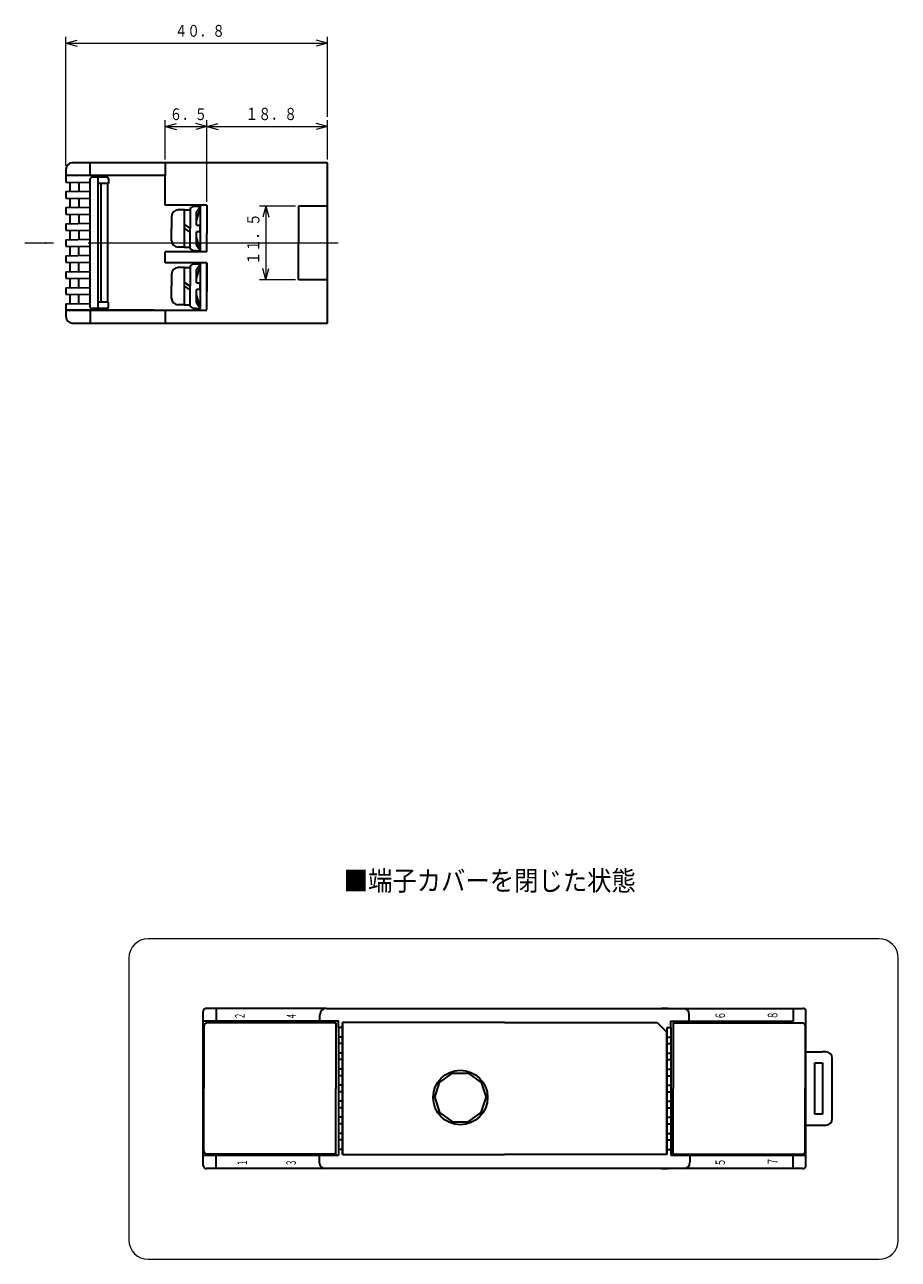
# Model space of a CAD drawing. Extents: x 50 to 383, y 55 to 254.
# Drawn here: x 247 to 383, y 55 to 248 of the extents above; entities that cross this region are included whole.
import ezdxf
from ezdxf.enums import TextEntityAlignment as Align

# ---------------------------------------------------------------- set-up
doc = ezdxf.new("R2010")
doc.units = 0
doc.header["$MEASUREMENT"] = 0
for name, color, linetype, lineweight in [('ツマミ', 3, 'Continuous', 35), ('外観', 3, 'Continuous', 35), ('寸法', 5, 'Continuous', 13)]:
    doc.layers.add(name, color=color, linetype=linetype, lineweight=lineweight)
doc.styles.add('MS PGothic', font='MS PGothic.ttf')

msp = doc.modelspace()

# ---------------------------------------------------------------- linework, layer by layer
at = {"layer": 'ツマミ', "linetype": 'Continuous'}
for p, q in [((311.464, 82.601), (313.464, 84.054)), ((313.464, 84.054), (315.936, 84.054)), ((315.936, 84.054), (317.936, 82.601)), ((310.7, 80.25), (311.464, 82.601)), ((317.936, 82.601), (318.7, 80.25)), ((310.7, 80.25), (311.464, 77.899)), ((317.936, 77.899), (318.7, 80.25)), ((311.464, 77.899), (313.464, 76.446)), ((315.936, 76.446), (317.936, 77.899)), ((313.464, 76.446), (315.936, 76.446))]:
    msp.add_line(p, q, dxfattribs=at)
at = {"layer": '外観', "linetype": 'Continuous'}
for p, q in [((293.97, 226.07), (254.17, 226.07)), ((256.969, 224.07), (256.969, 226.07)), ((268.67, 226.07), (268.67, 224.07)), ((293.97, 201.07), (293.97, 226.07)), ((253.17, 225.07), (253.17, 223.07)), ((268.67, 224.07), (253.17, 224.07)), ((256.969, 203.57), (256.969, 223.57)), ((257.326, 223.82), (257.219, 223.82)), ((259.569, 223.82), (257.326, 223.82)), ((257.369, 224.07), (257.369, 223.82)), ((258.169, 223.82), (258.169, 203.32)), ((259.819, 223.57), (259.819, 222.82)), ((268.67, 219.47), (268.67, 224.07)), ((253.17, 223.07), (256.969, 223.004)), ((253.17, 223.07), (256.969, 223.004)), ((253.17, 221.57), (256.969, 221.636)), ((253.17, 221.57), (256.969, 221.636)), ((253.17, 221.57), (253.17, 220.57)), ((253.77, 223.06), (253.77, 221.58)), ((255.17, 223.07), (255.17, 221.57)), ((259.819, 222.82), (258.169, 222.82)), ((258.67, 204.32), (258.67, 222.82)), ((259.67, 222.82), (259.67, 204.32)), ((253.17, 220.57), (256.969, 220.504)), ((253.17, 220.57), (256.969, 220.504)), ((253.77, 220.56), (253.77, 219.08)), ((255.17, 220.57), (255.17, 219.07)), ((253.17, 219.07), (256.969, 219.136)), ((253.17, 219.07), (256.969, 219.136)), ((253.17, 219.07), (253.17, 218.07)), ((253.17, 218.07), (256.969, 218.004)), ((253.17, 218.07), (256.969, 218.004)), ((253.77, 218.06), (253.77, 216.58)), ((255.17, 218.07), (255.17, 216.62)), ((275.17, 219.47), (268.67, 219.47)), ((269.67, 217.72), (269.67, 215.82)), ((269.67, 217.72), (269.67, 215.82)), ((271.67, 218.72), (270.67, 218.72)), ((271.67, 218.72), (272.57, 218.72)), ((271.67, 212.92), (271.67, 218.72)), ((272.57, 218.92), (272.57, 215.82)), ((273.57, 219.32), (274.17, 219.32)), ((274.17, 219.32), (273.57, 217.17)), ((273.57, 218.42), (274.17, 219.32)), ((273.57, 216.32), (273.57, 218.42)), ((274.17, 212.32), (274.17, 219.32)), ((274.17, 212.32), (274.17, 219.32)), ((275.17, 219.47), (275.17, 214.97)), ((293.97, 219.32), (289.47, 219.32)), ((289.47, 219.32), (289.47, 213.57)), ((253.17, 216.57), (256.969, 216.636)), ((253.17, 216.57), (256.969, 216.636)), ((253.17, 216.57), (253.17, 215.57)), ((269.67, 213.92), (269.67, 215.82)), ((269.67, 213.92), (269.67, 215.82)), ((271.67, 216.42), (272.57, 215.82)), ((271.67, 215.82), (272.57, 215.22)), ((272.57, 212.72), (272.57, 215.82)), ((273.57, 216.32), (274.07, 216.32)), ((274.07, 216.32), (274.07, 215.32)), ((253.17, 215.57), (256.969, 215.504)), ((253.17, 215.57), (256.969, 215.504)), ((253.17, 214.07), (256.969, 214.136)), ((253.17, 214.07), (256.969, 214.136)), ((253.17, 214.07), (253.17, 213.07)), ((253.77, 215.56), (253.77, 214.08)), ((255.17, 215.57), (255.17, 214.07)), ((274.07, 215.32), (273.57, 215.32)), ((273.57, 213.22), (273.57, 215.32)), ((274.17, 212.32), (273.57, 214.47)), ((275.17, 212.17), (275.17, 214.97)), ((249.98, 213.57), (250.05, 213.57)), ((253.17, 213.07), (256.969, 213.004)), ((253.17, 213.07), (256.969, 213.004)), ((253.77, 213.06), (253.77, 211.58)), ((255.17, 211.57), (255.17, 213.07)), ((275.17, 212.17), (268.67, 212.17)), ((268.67, 210.47), (268.67, 212.17)), ((271.67, 212.92), (270.67, 212.92)), ((271.67, 212.92), (272.57, 212.92)), ((273.07, 212.32), (272.57, 212.72)), ((273.57, 212.32), (273.07, 212.32)), ((273.57, 213.22), (274.17, 212.32)), ((273.57, 212.32), (274.17, 212.32)), ((289.47, 207.82), (289.47, 213.57)), ((253.17, 211.57), (256.969, 211.636)), ((253.17, 211.57), (256.969, 211.636)), ((253.17, 211.57), (253.17, 210.57)), ((253.17, 210.57), (256.969, 210.504)), ((253.17, 210.57), (256.969, 210.504)), ((253.77, 210.56), (253.77, 209.08)), ((255.17, 209.07), (255.17, 210.57)), ((275.17, 210.47), (268.67, 210.47)), ((273.57, 210.32), (274.17, 210.32)), ((274.17, 210.32), (273.57, 208.17)), ((273.57, 209.42), (274.17, 210.32)), ((274.17, 203.32), (274.17, 210.32)), ((274.17, 203.32), (274.17, 210.32)), ((275.17, 208.62), (275.17, 210.47)), ((275.17, 210.47), (275.17, 205.97)), ((253.17, 209.07), (256.969, 209.136)), ((253.17, 209.07), (256.969, 209.136)), ((253.17, 209.07), (253.17, 208.07)), ((253.17, 208.07), (256.969, 208.004)), ((253.17, 208.07), (256.969, 208.004)), ((253.77, 208.06), (253.77, 206.58)), ((255.17, 206.57), (255.17, 208.07)), ((269.67, 208.72), (269.67, 206.82)), ((269.67, 208.72), (269.67, 206.82)), ((271.67, 209.72), (270.67, 209.72)), ((271.67, 209.72), (272.57, 209.72)), ((271.67, 203.92), (271.67, 209.72)), ((272.57, 209.92), (272.57, 206.82)), ((273.57, 207.32), (273.57, 209.42)), ((275.17, 203.17), (275.17, 208.62)), ((253.17, 206.57), (256.969, 206.636)), ((253.17, 206.57), (256.969, 206.636)), ((253.17, 206.57), (253.17, 205.57)), ((269.67, 204.92), (269.67, 206.82)), ((269.67, 204.92), (269.67, 206.82)), ((271.67, 207.42), (272.57, 206.82)), ((271.67, 206.82), (272.57, 206.22)), ((272.57, 203.72), (272.57, 206.82)), ((273.57, 207.32), (274.07, 207.32)), ((274.07, 206.32), (273.57, 206.32)), ((273.57, 204.22), (273.57, 206.32)), ((274.07, 207.32), (274.07, 206.32)), ((293.97, 207.82), (289.47, 207.82)), ((253.17, 205.57), (256.969, 205.504)), ((253.17, 205.57), (256.969, 205.504)), ((253.77, 205.56), (253.77, 204.08)), ((255.17, 204.07), (255.17, 205.57)), ((259.819, 204.32), (258.169, 204.32)), ((259.819, 203.57), (259.819, 204.32)), ((274.17, 203.32), (273.57, 205.47)), ((273.57, 204.22), (274.17, 203.32)), ((275.17, 203.17), (275.17, 205.97)), ((253.17, 204.07), (256.969, 204.136)), ((253.17, 204.07), (256.969, 204.136)), ((253.17, 204.07), (253.17, 202.07)), ((266.92, 203.07), (253.17, 203.07)), ((253.17, 203.07), (268.007, 203.07)), ((266.92, 203.07), (253.17, 203.07)), ((256.42, 203.07), (267.92, 203.07)), ((256.969, 203.07), (256.969, 201.07)), ((259.569, 203.32), (257.219, 203.32)), ((257.369, 203.07), (257.369, 203.32)), ((259.67, 203.341), (259.67, 203.07)), ((267.92, 203.07), (275.17, 203.07)), ((267.92, 203.07), (275.17, 203.07)), ((268.67, 203.07), (268.67, 201.07)), ((271.67, 203.92), (270.67, 203.92)), ((271.67, 203.92), (272.57, 203.92)), ((273.07, 203.32), (272.57, 203.72)), ((273.57, 203.32), (273.07, 203.32)), ((273.57, 203.32), (274.17, 203.32)), ((254.17, 201.07), (293.97, 201.07)), ((274.6, 69.65), (274.6, 93.65)), ((293.8, 94.15), (275.1, 94.15)), ((276.6, 94.15), (276.6, 92.15)), ((292.8, 92.15), (292.8, 93.15)), ((293.8, 94.15), (349.4, 94.15)), ((347.1, 94.15), (346.08, 94.15)), ((349.4, 94.15), (368.1, 94.15)), ((350.4, 92.15), (350.4, 93.15)), ((366.6, 94.15), (366.6, 92.15)), ((368.6, 69.65), (368.6, 93.65)), ((294.6, 92.15), (274.6, 92.15)), ((274.7, 91.4), (274.7, 81.65)), ((295.1, 91.9), (275.2, 91.9)), ((284.6, 91.9), (284.6, 92.15)), ((293.15, 91.95), (287.05, 91.95)), ((289.6, 91.9), (289.6, 91.95)), ((290.6, 91.9), (290.6, 91.95)), ((293.9, 92.15), (293.9, 91.9)), ((295.1, 92.15), (295.1, 91.9)), ((295.1, 91.9), (295.3, 91.9)), ((295.3, 91.9), (295.3, 81.65)), ((296.3, 91.15), (295.7, 91.15)), ((295.7, 91.15), (295.7, 89.65)), ((321.6, 91.95), (296.3, 91.95)), ((296.3, 72.85), (296.3, 91.95)), ((296.3, 91.95), (296.3, 71.35)), ((296.3, 91.15), (296.3, 71.35)), ((321.6, 91.95), (345.4, 91.95)), ((345.4, 91.95), (346.9, 90.45)), ((346.9, 91.15), (347.5, 91.15)), ((346.9, 91.15), (346.9, 71.35)), ((347.5, 91.15), (347.5, 89.65)), ((348.1, 91.9), (347.9, 91.9)), ((347.9, 91.9), (347.9, 81.65)), ((348.1, 92.15), (348.1, 91.9)), ((348.1, 91.9), (368, 91.9)), ((348.6, 92.15), (366.6, 92.15)), ((349.3, 92.15), (349.3, 91.9)), ((350.05, 91.95), (356.15, 91.95)), ((352.6, 91.9), (352.6, 91.95)), ((353.6, 91.9), (353.6, 91.95)), ((358.6, 91.9), (358.6, 92.15)), ((368.5, 91.4), (368.5, 81.65)), ((295.7, 89.65), (295.7, 88.65)), ((296.3, 89.65), (295.7, 89.65)), ((296.3, 88.65), (295.7, 88.65)), ((295.7, 88.65), (295.7, 87.15)), ((296.3, 71.35), (296.3, 90.45)), ((346.9, 71.35), (346.9, 90.45)), ((346.9, 89.65), (347.5, 89.65)), ((346.9, 88.65), (347.5, 88.65)), ((347.5, 89.65), (347.5, 88.65)), ((347.5, 88.65), (347.5, 87.15)), ((295.7, 87.15), (295.7, 86.15)), ((296.3, 87.15), (295.7, 87.15)), ((346.9, 87.15), (347.5, 87.15)), ((347.5, 87.15), (347.5, 86.15)), ((368.6, 87.35), (371.1, 87.35)), ((371.7, 87.35), (371.1, 87.35)), ((296.3, 86.15), (295.7, 86.15)), ((295.7, 86.15), (295.7, 84.65)), ((346.9, 86.15), (347.5, 86.15)), ((347.5, 86.15), (347.5, 84.65)), ((370, 85.65), (371.2, 85.65)), ((370, 77.65), (370, 85.65)), ((371.2, 85.65), (371.2, 77.65)), ((372.7, 76.95), (372.7, 86.35)), ((295.7, 84.65), (295.7, 83.65)), ((296.3, 84.65), (295.7, 84.65)), ((296.3, 83.65), (295.7, 83.65)), ((295.7, 83.65), (295.7, 82.15)), ((346.9, 84.65), (347.5, 84.65)), ((346.9, 83.65), (347.5, 83.65)), ((347.5, 84.65), (347.5, 83.65)), ((347.5, 83.65), (347.5, 82.15)), ((274.7, 71.9), (274.7, 81.65)), ((295.3, 71.4), (295.3, 81.65)), ((295.7, 82.15), (295.7, 81.15)), ((296.3, 82.15), (295.7, 82.15)), ((296.3, 81.15), (295.7, 81.15)), ((295.7, 81.15), (295.7, 79.65)), ((346.9, 82.15), (347.5, 82.15)), ((346.9, 81.15), (347.5, 81.15)), ((347.5, 82.15), (347.5, 81.15)), ((347.5, 81.15), (347.5, 79.65)), ((347.9, 71.4), (347.9, 81.65)), ((368.5, 71.9), (368.5, 81.65)), ((295.7, 79.65), (295.7, 78.65)), ((296.3, 79.65), (295.7, 79.65)), ((346.9, 79.65), (347.5, 79.65)), ((347.5, 79.65), (347.5, 78.65)), ((296.3, 78.65), (295.7, 78.65)), ((295.7, 78.65), (295.7, 77.15)), ((295.7, 77.15), (295.7, 76.15)), ((296.3, 77.15), (295.7, 77.15)), ((346.9, 78.65), (347.5, 78.65)), ((346.9, 77.15), (347.5, 77.15)), ((347.5, 78.65), (347.5, 77.15)), ((347.5, 77.15), (347.5, 76.15)), ((371.2, 77.65), (370, 77.65)), ((296.3, 76.15), (295.7, 76.15)), ((295.7, 76.15), (295.7, 74.65)), ((346.9, 76.15), (347.5, 76.15)), ((347.5, 76.15), (347.5, 74.65)), ((368.6, 75.95), (371.1, 75.95)), ((371.1, 75.95), (371.7, 75.95)), ((295.7, 74.65), (295.7, 73.65)), ((296.3, 74.65), (295.7, 74.65)), ((296.3, 73.65), (295.7, 73.65)), ((295.7, 73.65), (295.7, 72.15)), ((346.9, 74.65), (347.5, 74.65)), ((346.9, 73.65), (347.5, 73.65)), ((347.5, 74.65), (347.5, 73.65)), ((347.5, 73.65), (347.5, 72.15)), ((295.1, 71.4), (275.2, 71.4)), ((277.05, 71.35), (277.936, 71.35)), ((279.263, 71.35), (283.15, 71.35)), ((279.6, 71.4), (279.6, 71.35)), ((280.6, 71.4), (280.6, 71.35)), ((284.6, 71.25), (284.6, 71.4)), ((293.9, 71.25), (293.9, 71.4)), ((295.1, 71.4), (295.3, 71.4)), ((295.1, 71.25), (295.1, 71.4)), ((296.3, 72.15), (295.7, 72.15)), ((295.7, 72.15), (295.7, 71.25)), ((296.3, 71.35), (321.6, 71.35)), ((346.9, 71.35), (321.6, 71.35)), ((346.9, 72.15), (347.5, 72.15)), ((347.5, 72.15), (347.5, 71.25)), ((348.1, 71.4), (347.9, 71.4)), ((348.1, 71.4), (368, 71.4)), ((348.1, 71.25), (348.1, 71.4)), ((349.3, 71.25), (349.3, 71.4)), ((358.6, 71.25), (358.6, 71.4)), ((363.937, 71.35), (360.05, 71.35)), ((362.6, 71.4), (362.6, 71.35)), ((363.6, 71.4), (363.6, 71.35)), ((366.15, 71.35), (365.264, 71.35)), ((274.6, 71.25), (295.7, 71.25)), ((276.6, 69.15), (276.6, 71.25)), ((292.7, 71.25), (292.7, 70.15)), ((347.5, 71.25), (368.6, 71.25)), ((350.5, 71.25), (350.5, 70.15)), ((366.6, 69.15), (366.6, 71.25)), ((368.1, 69.15), (275.1, 69.15)), ((346.08, 69.15), (347.1, 69.15))]:
    msp.add_line(p, q, dxfattribs=at)
for points in [[(272.57, 218.92), (273.07, 219.32), (273.57, 219.32)], [(272.57, 209.92), (273.07, 210.32), (273.57, 210.32)], [(295.7, 91.15), (295.7, 92.15), (294.6, 92.15)], [(347.5, 91.15), (347.5, 92.15), (348.6, 92.15)]]:
    msp.add_lwpolyline(points, dxfattribs=at)
at = {"layer": '外観', "color": 3, "linetype": 'Continuous'}
msp.add_circle((314.7, 80.25), 4.25, dxfattribs=at)
at = {"layer": '外観', "linetype": 'Continuous'}
for centre, radius, start, end in [((254.17, 225.07), 1, 90, 180), ((257.219, 223.57), 0.25, 89.99985, 180), ((258.613, 223.52), 0.75, 132.83343, 156.42182), ((258.613, 223.52), 0.75, 23.57818, 47.16657), ((259.569, 223.57), 0.25, 0, 90), ((270.67, 217.72), 1, 90, 180), ((270.67, 217.72), 1, 90, 180), ((270.67, 213.92), 1, 180, 270), ((270.67, 213.92), 1, 180, 270), ((270.67, 208.72), 1, 90, 180), ((270.67, 208.72), 1, 90, 180), ((270.67, 204.92), 1, 180, 270), ((270.67, 204.92), 1, 180, 270), ((257.219, 203.57), 0.25, 180, 270), ((258.613, 203.62), 0.75, 203.57818, 227.16657), ((258.613, 203.62), 0.75, 312.83343, 336.42182), ((259.569, 203.57), 0.25, 270, 0), ((254.17, 202.07), 1, 180, 270), ((275.1, 93.65), 0.5, 90, 180), ((293.8, 93.15), 1, 90, 180), ((349.4, 93.15), 1, 0, 90), ((368.1, 93.65), 0.5, 0, 90), ((275.2, 91.4), 0.5, 90, 180), ((278.6, 91.6), 0.75, 132.83343, 156.42182), ((278.6, 91.6), 0.75, 23.57818, 47.16657), ((287.05, 91.45), 0.5, 90, 115.84193), ((293.15, 91.45), 0.5, 64.15807, 90), ((350.05, 91.45), 0.5, 90, 115.84193), ((356.15, 91.45), 0.5, 64.15807, 90), ((364.6, 91.6), 0.75, 132.83343, 156.42182), ((364.6, 91.6), 0.75, 23.57818, 47.16657), ((368, 91.4), 0.5, 0, 90), ((371.7, 86.35), 1, 0, 90), ((371.7, 76.95), 1, 270, 0), ((275.2, 71.9), 0.5, 180, 270), ((277.05, 71.85), 0.5, 244.15807, 270), ((278.6, 71.7), 0.75, 203.57818, 216.8699), ((278.6, 71.7), 0.75, 323.1301, 336.42182), ((283.15, 71.85), 0.5, 270, 295.84193), ((360.05, 71.85), 0.5, 244.15807, 270), ((364.6, 71.7), 0.75, 203.57818, 216.8699), ((364.6, 71.7), 0.75, 323.1301, 336.42182), ((366.15, 71.85), 0.5, 270, 295.84193), ((368, 71.9), 0.5, 270, 0), ((275.1, 69.65), 0.5, 180, 270), ((293.7, 70.15), 1, 180, 270), ((349.5, 70.15), 1, 270, 0), ((368.1, 69.65), 0.5, 270, 0)]:
    msp.add_arc(centre, radius, start, end, dxfattribs=at)
at = {"layer": '寸法', "linetype": 'Continuous'}
for p, q in [((253.17, 225.57), (253.17, 245.72)), ((253.17, 244.72), (254.909, 245.186)), ((253.17, 244.72), (254.909, 244.254)), ((253.17, 244.72), (293.97, 244.72)), ((293.97, 244.72), (292.231, 245.186)), ((293.97, 244.72), (292.231, 244.254)), ((293.97, 238.77), (293.97, 245.72)), ((293.97, 233.22), (293.97, 239.27)), ((268.67, 226.57), (268.67, 232.72)), ((268.67, 231.72), (270.409, 232.186)), ((268.67, 231.72), (270.409, 231.254)), ((268.67, 231.72), (275.17, 231.72)), ((275.17, 231.72), (273.431, 232.186)), ((275.17, 231.72), (273.431, 231.254)), ((275.17, 219.97), (275.17, 232.72)), ((275.17, 231.72), (276.909, 232.186)), ((275.17, 231.72), (276.909, 231.254)), ((275.17, 231.72), (293.97, 231.72)), ((293.97, 231.72), (292.231, 232.186)), ((293.97, 231.72), (292.231, 231.254)), ((293.97, 226.57), (293.97, 232.72)), ((288.97, 219.32), (283.37, 219.32)), ((284.37, 219.32), (283.904, 217.581)), ((284.37, 219.32), (284.836, 217.581)), ((284.37, 219.32), (284.37, 207.82)), ((246.75, 213.57), (250.304, 213.57)), ((250.05, 213.57), (251.22, 213.57)), ((256.67, 213.57), (295.65, 213.57)), ((284.37, 207.82), (283.904, 209.559)), ((284.37, 207.82), (284.836, 209.559)), ((288.97, 207.82), (283.37, 207.82)), ((380, 105), (266, 105)), ((263, 102), (263, 58)), ((383, 58), (383, 102)), ((266, 55), (380, 55))]:
    msp.add_line(p, q, dxfattribs=at)
for centre, start, end in [((266, 102), 90, 180), ((380, 102), 0, 90), ((266, 58), 180, 270), ((380, 58), 270, 0)]:
    msp.add_arc(centre, 3, start, end, dxfattribs=at)

# ---------------------------------------------------------------- texts
at = {"layer": '外観', "linetype": 'Continuous', "style": 'MS PGothic', "width": 0.9}
msp.add_text('■端子カバーを閉じた状態', height=3.09234, dxfattribs=at).set_placement((296.5, 111.552), align=Align.BOTTOM_LEFT)
at = {"layer": '外観', "linetype": 'Continuous', "style": 'MS PGothic'}
for s, height, width, p in [('２', 1.502, 0.5, (281.511, 92.45)), ('４', 1.407, 0.5, (289.482, 92.45)), ('６', 1.48, 0.6, (356.434, 92.42)), ('８', 1.502, 0.6, (364.611, 92.45)), ('１', 1.5, 0.5, (281.894, 69.55)), ('３', 1.502, 0.5, (289.511, 69.55)), ('５', 1.48, 0.6, (356.434, 69.51)), ('７', 1.585, 0.6, (364.686, 69.6))]:
    msp.add_text(s, height=height, rotation=90, dxfattribs=dict(at, width=width)).set_placement(p, align=Align.BOTTOM_LEFT)
at = {"layer": '寸法', "linetype": 'Continuous', "style": 'MS PGothic', "width": 0.772727}
for s, height, p in [('４０．８', 1.8497, (270.17, 245.153)), ('６．５', 1.8406, (269.37, 232.155)), ('１８．８', 1.9106, (281.17, 232.134))]:
    msp.add_text(s, height=height, dxfattribs=at).set_placement(p, align=Align.BOTTOM_LEFT)
msp.add_text('１１．５', height=1.9048, rotation=90, dxfattribs=at).set_placement((283.954, 210.17), align=Align.BOTTOM_LEFT)

doc.saveas('drawing.dxf')
